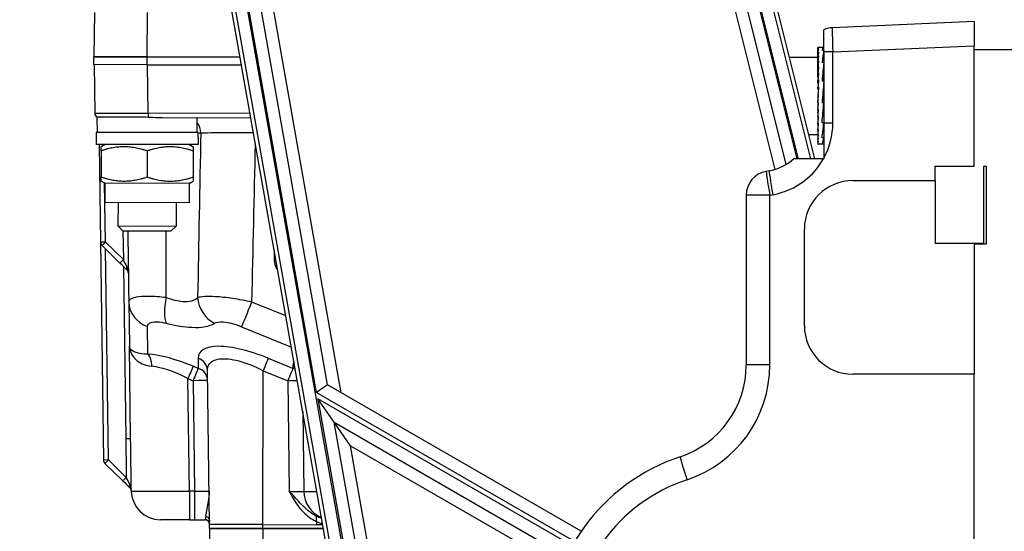
# Model space of a CAD drawing. Units: millimetres. Extents: x 239 to 3215, y 30 to 4191.
# Drawn here: x 510 to 713, y 731 to 837 of the extents above; entities that cross this region are included whole.
import ezdxf

# ---------------------------------------------------------------- set-up
doc = ezdxf.new("R2010")
doc.units = ezdxf.units.MM
doc.header["$LTSCALE"] = 15.384615
doc.layers.add('Dimensions(Hillmar_metric)', color=7, linetype='Continuous', lineweight=13)
doc.layers.add('Visible Edges(Hillmar_metric)', color=7, linetype='Continuous', lineweight=25)
doc.layers.add('Visible Tangent Edges(Hillmar_Metric)', color=7, linetype='Continuous', lineweight=25, true_color=0xc0c0c0)
doc.styles.add('Hillmar_metric_Dimensions', font='arial.ttf')
doc.dimstyles.new('DEFAULT-ISO-Method 1b-Hillmar_metric', dxfattribs={"dimscale": 15.384615, "dimtxt": 2, "dimasz": 2.5, "dimexe": 1, "dimexo": 1, "dimgap": 0.25, "dimtad": 1, "dimtih": 1, "dimtoh": 1, "dimrnd": 1e-08, "dimdsep": 46, "dimtxsty": 'Hillmar_metric_Dimensions', "dimcen": 0.09, "dimdle": 8, "dimclrd": 7, "dimclre": 7, "dimclrt": 7, "dimazin": 2, "dimtfac": 0.75, "dimtmove": 0, "dimatfit": 3, "dimfxl": 1, "dimtolj": 1, "dimlwd": 9, "dimlwe": 9, "dimarcsym": 0})

# ---------------------------------------------------------------- blocks, each defined once
blk = doc.blocks.new('*D38')
at = {"layer": 'Defpoints', "color": 0, "linetype": 'Continuous', "transparency": 16777216}
for p in [(437.63, 1268.61), (684.15, 1268.61), (568.87, 478.61)]:
    blk.add_point(p, dxfattribs=at)
at = {"layer": 'Dimensions(Hillmar_metric)', "color": 7, "linetype": 'Continuous', "lineweight": 9, "transparency": 16777216}
for p, q in [((668.77, 1268.61), (422.24, 1268.61)), ((437.63, 1230.15), (437.63, 893.17)), ((437.63, 517.08), (437.63, 854.06)), ((553.48, 478.61), (422.24, 478.61))]:
    blk.add_line(p, q, dxfattribs=at)
at = {"layer": 'Dimensions(Hillmar_metric)', "color": 7, "linetype": 'Continuous', "transparency": 16777216}
for points in [[(431.21, 1230.15), (444.04, 1230.15), (437.63, 1268.61)], [(431.21, 517.08), (444.04, 517.08), (437.63, 478.61)]]:
    blk.add_solid(points, dxfattribs=at)
at = {"layer": 'Dimensions(Hillmar_metric)', "color": 7, "linetype": 'Continuous', "lineweight": 13, "transparency": 16777216, "insert": (437.63, 873.61), "char_height": 30.769, "attachment_point": 5, "style": 'Hillmar_metric_Dimensions'}
blk.add_mtext('\\A1;790', dxfattribs=at)

msp = doc.modelspace()

# ---------------------------------------------------------------- linework, layer by layer
at = {"layer": 'Visible Edges(Hillmar_metric)'}
for p, q in [((628.7857, 990.4059), (674.2362, 808.1141)), ((622.964, 988.9543), (668.3456, 806.9383)), ((601.6827, 568.5316), (541.6827, 908.5316)), ((573.7418, 761.3888), (547.5914, 909.5744)), ((525.5639, 829.1738), (525.713, 838.3808)), ((707.1501, 836.4832), (677.932, 835.2075)), ((707.1501, 836.4832), (707.1501, 831.4841)), ((676.1501, 830.2122), (676.1501, 834.7948)), ((674.9467, 831.0232), (674.9467, 831.1117)), ((674.9467, 831.1117), (675.0307, 831.1117)), ((676.0704, 831.1141), (675.047, 831.1141)), ((707.1501, 806.6141), (707.1501, 831.4841)), ((525.5469, 827.5738), (525.5491, 829.1613)), ((525.5491, 829.1613), (536.5491, 829.1464)), ((536.5491, 829.1589), (525.5639, 829.1738)), ((530.5491, 829.167), (530.5491, 829.1545)), ((536.5491, 829.1589), (555.6942, 829.1329)), ((555.6964, 829.1204), (536.5491, 829.1464)), ((542.5491, 829.1507), (542.5491, 829.1382)), ((669.0003, 829.1141), (674.9467, 829.1141)), ((674.9467, 830.6906), (674.9467, 831.0232)), ((674.9467, 831.0232), (675.0633, 831.0232)), ((674.9467, 830.1223), (674.9467, 830.6906)), ((674.9467, 830.6906), (675.0633, 830.6906)), ((674.9467, 829.3322), (674.9467, 830.1223)), ((674.9467, 830.1223), (675.0633, 830.1223)), ((674.9467, 828.3397), (674.9467, 829.3322)), ((674.9467, 829.3322), (675.0633, 829.3322)), ((676.1501, 830.4931), (675.7903, 830.4931)), ((676.1501, 830.2122), (676.1501, 815.481)), ((717.1501, 830.6141), (707.1501, 830.6141)), ((536.5469, 827.5589), (525.5469, 827.5738)), ((525.5618, 827.5738), (525.6968, 817.5587)), ((536.5469, 827.5589), (555.9766, 827.5325)), ((674.9467, 827.1693), (674.9467, 828.3397)), ((674.9467, 828.3397), (675.0633, 828.3397)), ((674.9467, 825.9582), (674.9467, 827.1693)), ((674.9467, 827.1693), (675.0633, 827.1693)), ((676.1501, 828.0354), (675.7897, 828.0354)), ((674.9467, 825.9582), (674.9559, 825.9582)), ((674.9467, 824.9026), (674.9467, 825.8498)), ((674.9467, 825.8498), (675.0633, 825.8498)), ((674.9467, 824.9026), (674.9857, 824.9026)), ((674.9467, 823.7537), (674.9467, 824.4136)), ((674.9467, 824.4136), (675.0633, 824.4136)), ((674.9467, 823.7537), (675.0122, 823.7537)), ((676.1501, 824.1836), (675.7897, 824.1836)), ((674.9467, 822.5399), (674.9467, 822.8963)), ((674.9467, 822.8963), (675.0633, 822.8963)), ((674.9467, 822.5399), (675.0367, 822.5399)), ((674.9467, 821.335), (675.0633, 821.335)), ((674.9467, 821.2909), (674.9467, 821.335)), ((674.9467, 821.2909), (675.04, 821.2909)), ((675.04, 821.2909), (675.0633, 821.335)), ((674.9467, 819.7684), (674.9467, 820.0375)), ((674.9467, 819.7684), (675.0633, 819.7684)), ((675.9154, 820.1887), (675.7903, 819.7176)), ((676.1501, 819.7176), (675.7903, 819.7176)), ((675.9154, 820.1887), (676.1501, 820.1887)), ((674.9467, 818.8107), (674.9467, 818.2348)), ((674.9467, 818.2348), (675.0633, 818.2348)), ((674.9467, 817.6406), (674.9467, 816.7722)), ((675.96, 817.4699), (676.1501, 817.4699)), ((526.2505, 813.5728), (526.2083, 816.7003)), ((557.9183, 816.5299), (539.6597, 816.5546)), ((546.8054, 813.545), (546.8527, 816.4687)), ((674.9467, 816.7722), (675.0633, 816.7722)), ((674.9467, 816.556), (674.9467, 815.4164)), ((674.9467, 815.4164), (675.0633, 815.4164)), ((674.9467, 815.4164), (674.9467, 814.201)), ((676.1501, 815.5407), (675.7913, 815.5407)), ((676.1452, 815.4914), (676.1501, 815.4914)), ((525.978, 813.5732), (525.9746, 811.0732)), ((547.0661, 813.5446), (525.978, 813.5732)), ((672.9895, 813.1141), (674.9467, 813.1141)), ((674.9467, 814.201), (675.0633, 814.201)), ((674.9467, 814.201), (674.9467, 813.1558)), ((674.9467, 813.1558), (675.0633, 813.1558)), ((674.9467, 813.1558), (674.9467, 812.3065)), ((547.0745, 811.0446), (525.9746, 811.0732)), ((526.6359, 811.0723), (526.9081, 790.8807)), ((527.8246, 811.0707), (527.0239, 810.6099)), ((545.2246, 811.0471), (546.0239, 810.5841)), ((547.0768, 812.6785), (547.0745, 811.0446)), ((674.9467, 812.3065), (675.0633, 812.3065)), ((674.9467, 812.3065), (674.9467, 811.6742)), ((674.9467, 811.6742), (675.0633, 811.6742)), ((674.9467, 811.6742), (674.9467, 811.2742)), ((674.9467, 811.2742), (675.0633, 811.2742)), ((674.9467, 811.2742), (674.9467, 811.1166)), ((674.9467, 811.1166), (675.0633, 811.1166)), ((676.0826, 811.1141), (675.047, 811.1141)), ((676.1501, 812.4861), (675.7926, 812.4861)), ((676.1501, 811.1477), (675.7939, 811.1477)), ((527.0228, 809.7614), (527.0155, 804.3821)), ((536.5228, 809.7485), (536.5155, 804.3693)), ((546.0228, 809.7356), (546.0155, 804.3564)), ((676.1501, 808.1141), (676.0855, 808.1141)), ((676.1501, 808.2298), (676.1501, 808.1141)), ((664.8866, 805.633), (664.2818, 805.5263)), ((699.1501, 806.6141), (707.1501, 806.6141)), ((699.1501, 803.6141), (699.1501, 806.6141)), ((709.1501, 806.6141), (709.6501, 806.6141)), ((709.1501, 790.6141), (709.1501, 806.6141)), ((709.6501, 806.6141), (709.6501, 790.5141)), ((527.8137, 803.0707), (527.0144, 803.5336)), ((527.8137, 803.0707), (527.8083, 799.0707)), ((545.2137, 803.0471), (527.8137, 803.0707)), ((545.2137, 803.0471), (545.2083, 799.0471)), ((545.2137, 803.0471), (546.0143, 803.5079)), ((682.1501, 803.6141), (699.1501, 803.6141)), ((699.1501, 803.6141), (699.1501, 790.6141)), ((660.1501, 800.6023), (660.1501, 765.5263)), ((545.2083, 799.0471), (527.8083, 799.0707)), ((530.5083, 799.067), (530.5018, 794.2406)), ((542.5083, 799.0508), (542.5018, 794.2243)), ((530.5018, 794.2406), (542.5018, 794.2243)), ((531.5738, 793.1656), (530.5018, 794.2406)), ((541.4268, 793.1522), (531.5738, 793.1656)), ((541.4268, 793.1522), (542.5018, 794.2243)), ((672.1501, 773.6141), (672.1501, 793.6141)), ((526.9081, 790.8807), (527.5147, 745.8798)), ((709.1501, 790.6141), (699.1501, 790.6141)), ((707.1501, 790.6141), (707.1501, 790.5141)), ((707.1501, 790.5141), (707.1501, 763.6141)), ((709.6501, 790.5141), (707.1501, 790.5141)), ((527.2105, 790.1776), (530.907, 786.5794)), ((532.7224, 778.5615), (532.8459, 769.3977)), ((533.103, 750.3249), (532.8459, 769.3977)), ((549.4033, 732.5414), (548.9745, 764.3551)), ((707.1501, 763.6141), (682.1501, 763.6141)), ((707.1501, 585.7442), (707.1501, 763.6141)), ((573.7418, 761.3888), (571.4824, 759.8065)), ((626.1056, 731.1565), (573.7418, 761.3888)), ((575.1031, 753.6746), (571.7092, 758.5208)), ((568.6177, 755.8995), (568.8398, 739.426)), ((578.4969, 748.8284), (575.1031, 753.6746)), ((582.161, 713.6797), (575.1031, 753.6746)), ((575.1031, 753.6746), (623.1061, 725.9601)), ((527.8171, 745.1767), (531.5143, 741.578)), ((533.2493, 739.4742), (533.2437, 739.8946)), ((545.24, 733.547), (539.2407, 733.5551)), ((545.24, 733.547), (546.3025, 733.5456)), ((546.3025, 733.5456), (548.4345, 733.5427)), ((560.4182, 732.5264), (549.4033, 732.5414)), ((549.4171, 731.7413), (549.4056, 723.2413)), ((549.4171, 731.7476), (549.4182, 732.5413)), ((560.4171, 731.7327), (549.4171, 731.7476)), ((549.4171, 731.7413), (560.4171, 731.7264)), ((555.4171, 731.7332), (555.4171, 731.7395)), ((560.4171, 731.7327), (572.8855, 731.7158)), ((572.8866, 731.7095), (560.4171, 731.7264)), ((560.4182, 732.5264), (571.433, 732.5115)), ((565.4171, 731.7197), (565.4171, 731.7259)), ((571.4442, 733.2062), (571.433, 732.5115)), ((572.7454, 732.5097), (571.433, 732.5115))]:
    msp.add_line(p, q, dxfattribs=at)
for centre, radius, start, end in [((678.1501, 830.2122), 5, 92.5, 113.578178), ((526.6967, 817.5722), 1, 180.772356, 240.768712), ((526.6968, 817.5722), 1, 235.726715, 236.370442), ((526.6968, 817.5722), 1, 235.726715, 236.3687), ((526.6967, 817.5722), 1, 235.726715, 236.3687), ((526.6967, 817.5722), 1, 235.726715, 236.368699), ((526.6967, 817.5722), 1, 235.726715, 236.368699), ((526.6967, 817.5722), 1, 235.726715, 236.368699), ((526.6967, 817.5722), 1, 235.726715, 236.370441), ((526.6967, 817.5722), 1, 235.726715, 240.767464), ((526.6967, 817.5722), 1, 235.726715, 240.767973), ((663.1501, 815.481), 10, 280, 312.549721), ((665.1501, 800.6023), 5, 100, 180), ((682.1501, 793.6141), 10, 90, 180), ((527.908, 790.8942), 1, 180.772356, 225.772356), ((682.1501, 773.6141), 10, 180, 270), ((640.1501, 765.5263), 20, 288.461458, 0), ((528.5146, 745.8933), 1, 180.772356, 225.772356), ((659.1501, 708.6141), 40, 108.461458, 251.538542), ((532.2493, 739.4669), 1, 0.772356, 30.769862), ((539.2488, 739.5551), 6, 180.772356, 269.922356), ((574.8393, 739.5069), 6, 180.772356, 246.891356), ((548.4331, 732.5427), 1, 14.817609, 89.922356)]:
    msp.add_arc(centre, radius, start, end, dxfattribs=at)
for centre, major_axis, ratio, start_param, end_param in [((674.9467, 821.1141), (0.1009, 10), 0.07387083, 0.00074526, 0.13573311), ((676.144, 821.1141), (0.0741, -10), 0.08205567, 3.04417525, 3.49525266), ((674.9467, 821.1141), (0.2158, 10), 0.07136607, 0.13652773, 0.29360736), ((674.9467, 821.1141), (0.3252, 10), 0.06709124, 0.2942492, 0.45132884), ((674.9467, 821.1141), (0.4264, 10), 0.06116007, 0.45175497, 0.6088346), ((674.9467, 821.1141), (0.5169, 10), 0.053728, 0.60900403, 0.76608366), ((676.1459, 821.1141), (0.2915, 10), 0.07706052, 0.35651404, 0.80860541), ((674.9467, 821.1141), (0.5946, 10), 0.04498626, 0.76598105, 0.92306069), ((674.9467, 821.1141), (0.6575, 10), 0.03515537, 0.9226974, 1.07977704), ((676.1486, 821.1141), (0.5976, 9.9999), 0.05671349, 0.8097485, 1.26220174), ((674.9467, 821.1141), (0.7042, 10), 0.02447864, 1.07918952, 1.23626915), ((676.1486, 821.1141), (0.3885, 6.5), 0.05671349, 0.80876465, 1.0823704), ((674.9467, 821.1141), (0.7338, 10), 0.0132159, 1.23551501, 1.39259464), ((676.1516, 821.1141), (0.7842, 10), 0.02527707, 1.26079449, 1.71288586), ((676.1516, 821.1141), (0.5097, 6.5), 0.02527707, 1.26177834, 1.7156426), ((674.9467, 821.1141), (0.7454, 10), 0.00163785, 1.39174699, 1.54882663), ((674.9467, 821.1141), (0.7389, 10), 0.00997922, 4.57813845, 4.73521809), ((674.9467, 821.1141), (-0.5911, -8), 0.00997922, 1.4365458, 1.59362543), ((674.9467, 821.1141), (-0.5715, -8), 0.02135834, 1.28025451, 1.40329546), ((674.9467, 821.1141), (0.7143, 10), 0.02135834, 4.42184717, 4.5789268), ((676.1543, 821.1141), (0.8165, 10), 0.01101438, 4.12210349, 4.57318089), ((674.9467, 821.1141), (0.5379, 8), 0.03222674, 4.26540853, 4.34637784), ((674.9467, 821.1141), (-0.6723, -10), 0.03222674, 1.12381588, 1.28089551), ((674.9467, 821.1141), (0.491, 8), 0.04232097, 4.10875994, 4.14128268), ((674.9467, 821.1141), (-0.6138, -10), 0.04232097, 0.96716729, 1.12424692), ((674.9467, 821.1141), (-0.5401, -10), 0.05139247, 0.81026587, 0.9673455), ((676.1562, 821.1141), (-0.6889, -10), 0.04519789, 0.53311285, 0.98272498), ((536.5268, 812.6929), (0.0248, 18.2731), 0.57735027, 4.71238834, 4.75979989), ((674.9467, 821.1141), (-0.453, -10), 0.05921364, 0.65309293, 0.81017256), ((674.9467, 821.1141), (-0.3546, -10), 0.06558435, 0.49565629, 0.65273592), ((674.9467, 821.1141), (-0.2472, -10), 0.07033848, 0.33798998, 0.49506961), ((674.9467, 821.1141), (-0.1336, -10), 0.07335001, 0.1801513, 0.33723093), ((674.9467, 821.1141), (-0.0166, -10), 0.07453816, 0.02221523, 0.17929486), ((674.9467, 821.1141), (-0.1009, 10), 0.07387083, 3.1187556, 3.16293917), ((676.1568, 821.1141), (-0.4244, -10), 0.07061508, 0.08501084, 0.53299662), ((676.1562, 821.1141), (-0.0741, -10), 0.08205567, 0.00060775, 0.08262137), ((530.907, 786.5794), (2.0268, -1.9729), 0.00001, 0.78327213, 1.5693806), ((531.6427, 784.4678), (-0.027, 1.9998), 0.5, 4.71238912, 5.49778729), ((531.7943, 739.1117), (1.2433, 0.9705), 0.79561052, 6.18308096, 6.39151615)]:
    msp.add_ellipse(centre, major_axis=major_axis, ratio=ratio, start_param=start_param, end_param=end_param, dxfattribs=at)
for points in [[(526.1336, 816.7458), (526.1336, 816.7458), (526.1655, 816.7253), (526.2085, 816.6896)], [(526.1428, 816.7397), (526.1431, 816.7395), (526.1435, 816.7392), (526.1438, 816.739)], [(532.5255, 793.1643), (532.5911, 788.2967), (532.6568, 783.4291), (532.7224, 778.5615)], [(531.5143, 741.578), (532.0165, 741.0891), (532.5341, 740.5853), (532.9468, 740.1835)], [(548.575, 734.3056), (548.5881, 734.3027), (548.6013, 734.2999), (548.6144, 734.2971)], [(571.4616, 734.2762), (571.4616, 734.276), (571.4616, 734.2757), (571.4616, 734.2755)]]:
    msp.add_open_spline(points, degree=3, dxfattribs=at)
for points, knots in [([(536.6944, 816.6846), (535.994, 816.6917), (535.2943, 816.7001), (533.902, 816.7153), (533.2138, 816.7219), (531.3124, 816.7347), (530.1852, 816.7364), (528.2895, 816.7402), (527.5366, 816.7366), (526.7384, 816.7268), (526.529, 816.7225), (526.2702, 816.712), (526.2083, 816.7061), (526.2083, 816.7003)], [-1.65711739, -1.65711739, -1.65711739, -1.65711739, -1.44703813, -1.44703813, -1.23213103, -1.23213103, -0.82911746, -0.82911746, -0.42830324, -0.42830324, -0.21225829, -0.21225829, -0.01622585, -0.01622585, -0.01622585, -0.01622585]), ([(539.6597, 816.5546), (539.3858, 816.555), (539.1046, 816.5667), (538.1121, 816.6213), (537.3811, 816.6776), (536.6944, 816.6846)], [2.017477758, 2.017477758, 2.017477758, 2.017477758, 2.09948615, 2.09948615, 2.303255907, 2.303255907, 2.303255907, 2.303255907]), ([(546.7955, 816.545), (546.8167, 816.5449), (546.832, 816.5357), (546.8493, 816.507), (546.8531, 816.4894), (546.8527, 816.4688)], [-0.458980861, -0.458980861, -0.458980861, -0.458980861, -0.398421653, -0.398421653, -0.347285076, -0.347285076, -0.347285076, -0.347285076]), ([(676.1501, 815.481), (676.1501, 815.2387), (676.1501, 814.9976), (676.1501, 814.491), (676.1501, 814.2284), (676.1501, 813.2616), (676.1501, 812.6125), (676.1501, 811.3226), (676.1501, 810.7823), (676.1501, 809.5702), (676.1501, 808.8972), (676.1501, 808.2298)], [0, 0, 0, 0, 0.072710162, 0.072710162, 0.152007273, 0.152007273, 0.362966688, 0.362966688, 0.524187741, 0.524187741, 0.720066791, 0.720066791, 0.720066791, 0.720066791]), ([(676.0855, 808.1141), (675.3235, 808.1141), (674.5602, 808.1141), (673.0481, 808.1141), (672.3895, 808.1141), (671.1802, 808.1141), (670.7407, 808.1141), (670.2999, 808.1141), (670.1598, 808.1141), (669.9653, 808.1141), (669.9121, 808.1141), (669.9123, 808.1141)], [0, 0, 0, 0, 0.22868006, 0.22868006, 0.48398496, 0.48398496, 0.84042687, 0.84042687, 1.06517092, 1.06517092, 1.29015706, 1.29015706, 1.29015706, 1.29015706]), ([(532.6426, 784.4823), (532.6416, 784.5363), (532.6364, 784.5894), (532.5913, 784.8383), (532.5142, 785.015), (532.3402, 785.1843)], [0.000222591, 0.000222591, 0.000222591, 0.000222591, 0.033846311, 0.033846311, 0.161262181, 0.161262181, 0.161262181, 0.161262181]), ([(532.6426, 784.4812), (532.6417, 784.5356), (532.6364, 784.589), (532.5913, 784.8383), (532.5142, 785.015), (532.3402, 785.1843)], [0, 0, 0, 0, 0.033846313, 0.033846313, 0.161262182, 0.161262182, 0.161262182, 0.161262182]), ([(533.2492, 739.4804), (533.2483, 739.5347), (533.2431, 739.5882), (533.1979, 739.8375), (533.1208, 740.0141), (532.9468, 740.1835)], [0, 0, 0, 0, 0.033846311, 0.033846311, 0.161262181, 0.161262181, 0.161262181, 0.161262181]), ([(533.2493, 739.4804), (533.2483, 739.5347), (533.2431, 739.5882), (533.1979, 739.8375), (533.1208, 740.0141), (532.9469, 740.1835)], [0, 0, 0, 0, 0.033846313, 0.033846313, 0.161262182, 0.161262182, 0.161262182, 0.161262182]), ([(533.0452, 740.0878), (533.0712, 740.0624), (533.0982, 740.0362), (533.1479, 739.9878), (533.1629, 739.9732), (533.1885, 739.9483), (533.2064, 739.9309), (533.2184, 739.9191)], [-0.0977555549, -0.0977555549, -0.0977555549, -0.0977555549, -0.0430509613, -0.0430509613, -0.0165275079, -0.0165275079, -0.0004830856, -0.0004830856, -0.0004830856, -0.0004830856]), ([(533.1088, 739.9786), (533.0979, 739.9966), (533.0872, 740.0147), (533.066, 740.0511), (533.0555, 740.0694), (533.0452, 740.0878)], [0.0000714438, 0.0000714438, 0.0000714438, 0.0000714438, 0.0063808357, 0.0063808357, 0.0127038692, 0.0127038692, 0.0127038692, 0.0127038692]), ([(533.2185, 739.919), (533.2266, 739.9111), (533.233, 739.905), (533.2417, 739.8965), (533.2441, 739.8941), (533.2445, 739.8937)], [0.0000242772, 0.0000242772, 0.0000242772, 0.0000242772, 0.0107959683, 0.0107959683, 0.0213450679, 0.0213450679, 0.0213450679, 0.0213450679]), ([(548.6144, 734.2971), (548.7158, 734.2706), (548.8111, 734.2248), (548.9983, 734.096), (549.0867, 734.0083), (549.2307, 733.8144), (549.288, 733.7075), (549.3692, 733.4798), (549.3923, 733.3585), (549.394, 733.2361)], [0.004044682, 0.004044682, 0.004044682, 0.004044682, 0.035564842, 0.035564842, 0.072183551, 0.072183551, 0.107905188, 0.107905188, 0.144503726, 0.144503726, 0.144503726, 0.144503726]), ([(571.4442, 733.2062), (571.4462, 733.3285), (571.4482, 733.4497), (571.4519, 733.677), (571.4536, 733.7838), (571.4567, 733.9777), (571.4582, 734.0654), (571.4604, 734.2018), (571.4612, 734.2514), (571.4616, 734.2755)], [0, 0, 0, 0, 0.036679762, 0.036679762, 0.072482898, 0.072482898, 0.109254754, 0.109254754, 0.144965883, 0.144965883, 0.144965883, 0.144965883])]:
    msp.add_open_spline(points, degree=3, knots=knots, dxfattribs=at)
for points, weights in [([(527.0228, 809.7614), (527.0239, 810.6099), (527.0239, 810.6099)], [1, 1.07735020743, 1.07735026919]), ([(536.5228, 809.7485), (531.7749, 811.3383), (527.0228, 809.7614)], [1, 1.15470053838, 1]), ([(546.0228, 809.7356), (541.2749, 811.3254), (536.5228, 809.7485)], [1, 1.15470053838, 1]), ([(546.0239, 810.5841), (546.0239, 810.5841), (546.0228, 809.7356)], [1.07735026919, 1.07735033095, 1]), ([(527.0144, 803.5336), (527.0144, 803.5336), (527.0155, 804.3821)], [1.07735026919, 1.07735020743, 1]), ([(527.0155, 804.3821), (531.7633, 802.7924), (536.5155, 804.3693)], [1, 1.15470053838, 1]), ([(536.5155, 804.3693), (541.2633, 802.7795), (546.0155, 804.3564)], [1, 1.15470053838, 1]), ([(546.0155, 804.3564), (546.0143, 803.5079), (546.0143, 803.5079)], [1, 1.07735033095, 1.07735026919])]:
    msp.add_rational_spline(points, weights, degree=2, dxfattribs=at)
at = {"layer": 'Visible Tangent Edges(Hillmar_Metric)'}
for p, q in [((670.629, 808.1141), (625.3897, 989.5591)), ((625.6193, 989.6164), (670.8729, 808.1141)), ((673.4459, 808.1141), (628.0417, 990.2204)), ((620.5382, 988.3495), (666.0268, 805.9048)), ((542.4378, 908.6649), (601.8052, 572.2495)), ((604.4626, 571.5566), (544.8963, 909.0988)), ((571.4824, 759.8065), (545.1294, 909.1399)), ((576.5684, 759.7568), (550.0533, 910.0088)), ((536.5491, 829.1589), (536.5616, 838.3661)), ((678.0192, 830.2122), (707.1501, 831.4841)), ((536.5469, 827.5589), (536.5491, 829.1464)), ((678.0192, 830.2122), (676.1501, 830.2122)), ((678.0192, 815.481), (678.0192, 830.2122)), ((536.6956, 817.5438), (536.5605, 827.5588)), ((557.7444, 817.5153), (536.6956, 817.5438)), ((678.0192, 815.481), (676.1501, 815.481)), ((547.0672, 813.5001), (547.5747, 813.4994)), ((527.6374, 810.963), (527.636, 811.0709)), ((527.908, 790.8942), (527.7433, 803.1115)), ((665.0192, 800.6023), (660.1501, 800.6023)), ((665.0192, 800.6023), (665.6239, 800.7089)), ((665.0192, 765.5263), (665.0192, 800.6023)), ((531.5248, 793.2148), (531.6045, 787.2959)), ((527.908, 790.8942), (526.9081, 790.8807)), ((531.6045, 787.2959), (527.908, 790.8942)), ((528.5146, 745.8933), (527.927, 789.4801)), ((562.7449, 789.1788), (562.7423, 787.2686)), ((531.6236, 785.8818), (532.1031, 750.3114)), ((565.1337, 775.6423), (558.1372, 778.5271)), ((536.6698, 767.7879), (536.5935, 773.4491)), ((556.009, 773.4228), (566.2722, 769.1911)), ((547.0389, 766.9113), (547.067, 764.8272)), ((566.5967, 764.8007), (561.5254, 766.8917)), ((547.067, 764.8272), (545.9986, 765.2677)), ((560.4182, 732.5264), (560.4613, 764.3396)), ((560.4613, 764.3396), (565.5325, 762.2486)), ((566.5907, 765.2398), (566.5967, 764.8007)), ((665.0192, 765.5263), (660.1501, 765.5263)), ((544.9345, 762.7156), (546.0029, 762.2751)), ((545.248, 739.458), (544.9345, 762.7156)), ((546.0029, 762.2751), (546.3105, 739.4565)), ((565.5325, 762.2486), (565.8402, 739.4301)), ((571.4824, 759.8065), (624.7602, 729.0465)), ((571.7092, 758.5208), (580.4281, 709.1141)), ((624.2603, 728.1804), (571.7092, 758.5208)), ((532.1031, 750.3114), (533.103, 750.3249)), ((584.623, 714.1141), (578.4969, 748.8284)), ((578.4969, 748.8284), (622.0884, 723.6608)), ((528.5146, 745.8933), (527.5147, 745.8798)), ((532.2118, 742.2945), (528.5146, 745.8933)), ((546.3105, 739.4565), (545.248, 739.458)), ((560.4171, 731.7264), (560.4056, 723.2264)), ((560.4171, 731.7327), (560.4182, 732.5264)), ((572.7427, 732.5246), (571.4332, 732.5263))]:
    msp.add_line(p, q, dxfattribs=at)
for centre, radius, start, end in [((663.0192, 815.481), 15, 331.09144, 0), ((663.0192, 815.481), 15, 307.709088, 330.585348), ((663.0192, 815.481), 15, 280, 307.497416), ((640.0192, 765.5263), 25, 288.461458, 0), ((659.0192, 708.6141), 35, 108.461458, 251.538542)]:
    msp.add_arc(centre, radius, start, end, dxfattribs=at)
for centre, major_axis, ratio, start_param, end_param in [((678.1501, 830.2122), (-0.2181, 4.9952), 0.02615205, 0, 1.5696545), ((536.6978, 817.5587), (-11.001, 0.0001), 0.00134822, 0.00001776, 1.57059401), ((536.6956, 817.5587), (-0.0014, -1), 0.00001, 4.72722431, 5.77588899), ((544.7392, 813.5478), (0.0041, 3), 0.94528425, 4.69755368, 5.4513653), ((665.1501, 800.6023), (-0.8682, 4.924), 0.02577953, 0, 1.56625073), ((665.7548, 800.7089), (-0.8682, 4.924), 0.02577953, 0, 1.56625073), ((664.4524, 812.32), (12.0453, 5.4704), 0.87125646, 4.97189862, 4.97612154), ((527.908, 790.8942), (-0.6975, -0.7166), 0.00001, 4.71238928, 6.28331417), ((531.6045, 787.2959), (-0.6975, -0.7166), 0.00001, 4.71238928, 6.28326232), ((531.6045, 787.2959), (1.0269, -1.9863), 0.00001, 0.78747207, 1.57218052), ((564.7423, 787.2659), (-0.0038, -2.8281), 0.7071846, 4.71238898, 5.49778716), ((562.7423, 787.2537), (1, -0.0014), 0.01483475, 1.22396227, 1.5707959), ((533.0377, 785.9009), (-0.6975, -0.7166), 0.57735052, 5.23598812, 6.28318567), ((563.3254, 785.2532), (-0.8172, -0.5763), 0.01211228, 4.5841983, 4.70382305), ((564.7423, 787.2659), (-0.0038, -2.8281), 0.7071846, 5.49778716, 5.59383983), ((538.7218, 778.6424), (-5.9995, -0.0809), 0.92499803, 6.28318418, 7.47888461), ((542.5835, 779.3459), (-1.4714, -5.8168), 0.34893623, 4.78468611, 5.89634324), ((552.5416, 779.3324), (3.281, -5.0234), 0.90884257, 4.16014555, 5.27180268), ((558.1374, 778.6161), (-2.2871, -5.547), 0.00563639, 0.36137297, 1.5570734), ((561.4303, 761.049), (-14.2045, 6.7638), 0.34199456, 4.86721123, 6.4501584), ((546.0855, 759.0667), (-14.8864, 7.1713), 0.34062951, 4.88079372, 5.54908321), ((535.6056, 765.1913), (0.2636, 2.9884), 0.61715994, 4.78681086, 5.81716519), ((545.9747, 764.3147), (2.9997, 0.0404), 0.92499803, 6.28318418, 7.47888461), ((560.4612, 764.2951), (1.1436, 2.7735), 0.00563639, 0.36137297, 1.5570734), ((581.676, 759.0185), (-14.8864, 7.1713), 0.34062951, 6.27955444, 6.45136998), ((545.0213, 756.4701), (11.7281, -7.6157), 0.38320945, 1.82186762, 2.49015711), ((544.9344, 762.6711), (1.1436, 2.7735), 0.00563639, 0.36137297, 1.5570734), ((546.0028, 762.2306), (1.1436, 2.7735), 0.00563639, 0.36137297, 1.5570734), ((546.0028, 762.2306), (2.9997, 0.0404), 0.92499803, 6.28318418, 7.47888461), ((565.5325, 762.2041), (1.1436, 2.7735), 0.00563639, 0.36137297, 1.5570734), ((565.5266, 762.6432), (-2.9997, -0.0404), 0.92499803, 4.18625256, 4.33729196), ((565.5325, 762.2041), (-2.9997, -0.0404), 0.92499803, 4.15571592, 4.33729196), ((546.0028, 762.2306), (2.9997, 0.0404), 0.01483312, 6.28318488, 7.85376114), ((565.5325, 762.2041), (-2.9997, -0.0404), 0.01483312, 3.99921425, 4.71216848), ((528.5146, 745.8933), (-0.6975, -0.7166), 0.00001, 4.71238928, 6.28284849), ((648.0667, 741.8129), (-1.5833, 4.7427), 0.02483065, 0, 1.56250686), ((532.2118, 742.2945), (-0.6975, -0.7166), 0.00001, 4.71238928, 6.28318529), ((533.6444, 740.9), (-0.6975, -0.7166), 0.57687942, 5.23629899, 6.28318567), ((545.2494, 739.547), (-12.0001, -0.0727), 0.00741615, 0.00005459, 1.57063085), ((545.2481, 739.547), (-0.0081, -6), 0.00001, 4.72722428, 6.28318531), ((546.3106, 739.5456), (-0.0081, -6), 0.00001, 4.71913939, 6.26701733), ((546.3086, 739.5456), (-3.0015, 0.0932), 0.02960753, 1.57233579, 3.14291205), ((565.8383, 739.5191), (-3.0015, 0.0932), 0.02960753, 1.57233579, 3.14291205), ((580.8399, 739.4988), (-12.0001, -0.0727), 0.00741615, 0.00005459, 0.68298239), ((548.4334, 732.5723), (0.9999, -0.0162), 0.9960377, 0.27737505, 1.56203472), ((573.5453, 739.1115), (5.856, -4.3175), 0.85654619, 4.9673531, 5.15422392)]:
    msp.add_ellipse(centre, major_axis=major_axis, ratio=ratio, start_param=start_param, end_param=end_param, dxfattribs=at)
for points in [[(547.5747, 813.4994), (547.362, 802.1425), (547.1482, 790.7857), (546.9335, 779.429)], [(558.1372, 778.5271), (558.3858, 789.3932), (558.6306, 800.2594), (558.8719, 811.1257)], [(540.4528, 779.4378), (540.4387, 784.0097), (540.4243, 788.5817), (540.4094, 793.1536)], [(532.1031, 750.3114), (532.1392, 747.6391), (532.1754, 744.9668), (532.2118, 742.2945)], [(533.2445, 739.8937), (533.1971, 743.3708), (533.1499, 746.8478), (533.103, 750.3249)], [(532.9377, 740.8904), (532.7285, 741.295), (532.4662, 741.8023), (532.2118, 742.2945)], [(533.2195, 739.9185), (533.1757, 740.2656), (533.0846, 740.6063), (532.9377, 740.8904)], [(548.4582, 733.5679), (548.4495, 733.551), (548.4417, 733.5427), (548.4333, 733.5427)], [(548.6332, 734.2919), (548.5527, 733.8989), (548.4979, 733.6451), (548.4582, 733.5681)], [(572.5109, 733.8381), (572.1529, 733.9527), (571.802, 734.0953), (571.4614, 734.2631)]]:
    msp.add_open_spline(points, degree=3, dxfattribs=at)
for points, knots in [([(547.5747, 813.4994), (548.0347, 813.5061), (549.4432, 813.5209), (553.157, 813.5469), (556.4892, 813.5633), (558.4404, 813.5711)], [0, 0, 0, 0, 0.5285159, 1.0570318, 1.78907341, 1.78907341, 1.78907341, 1.78907341]), ([(540.4528, 779.4378), (539.1817, 779.5851), (536.727, 779.7608), (533.5484, 779.551), (532.7167, 778.982), (532.7224, 778.5615)], [-0.735898066, -0.735898066, -0.735898066, -0.735898066, -0.525641476, -0.315384885, 0, 0, 0, 0]), ([(546.9335, 779.429), (546.2851, 778.7813), (544.4392, 778.2726), (541.71, 778.9496), (540.4528, 779.4378)], [-0.41880409, -0.41880409, -0.41880409, -0.41880409, 0.059829156, 0.41880409, 0.41880409, 0.41880409, 0.41880409]), ([(558.1372, 778.5271), (556.8358, 778.8091), (554.1425, 779.3067), (549.7805, 779.7739), (547.6617, 779.6464), (546.9335, 779.429)], [-0.73579471, -0.73579471, -0.73579471, -0.73579471, -0.52556765, -0.31534059, 0, 0, 0, 0]), ([(536.5935, 773.4491), (536.5881, 773.8485), (537.0007, 774.3751), (538.5894, 774.5214), (539.8184, 774.3137), (540.4551, 774.1526)], [0, 0, 0, 0, 0.315384885, 0.525641476, 0.735898066, 0.735898066, 0.735898066, 0.735898066]), ([(540.4551, 774.1526), (542.3887, 773.6635), (546.5878, 772.9845), (549.4222, 773.4919), (550.4132, 774.1391)], [-0.41880409, -0.41880409, -0.41880409, -0.41880409, -0.059829156, 0.41880409, 0.41880409, 0.41880409, 0.41880409]), ([(550.4132, 774.1391), (550.7803, 774.3789), (551.8422, 774.5526), (554.0195, 774.1534), (555.3612, 773.6899), (556.009, 773.4228)], [0, 0, 0, 0, 0.31534059, 0.52556765, 0.73579471, 0.73579471, 0.73579471, 0.73579471]), ([(536.6698, 767.7879), (535.6883, 767.7458), (534.4457, 767.938), (533.1684, 768.5674), (532.8519, 769.063), (532.846, 769.3952), (532.8459, 769.3965), (532.8459, 769.3977)], [-1.41131003, -1.41131003, -1.41131003, -1.41131003, -0.84678602, -0.56452401, 0, 0, 0.00209189, 0.00209189, 0.00209189, 0.00209189]), ([(532.8459, 769.3977), (532.846, 769.3949), (532.846, 769.3922), (532.8578, 768.6482), (533.2446, 767.5347), (534.7879, 766.0013), (536.2842, 765.3819), (537.4644, 765.2513)], [-0.00209189, -0.00209189, -0.00209189, -0.00209189, 0, 0, 0.56452401, 0.84678602, 1.41131003, 1.41131003, 1.41131003, 1.41131003]), ([(548.9745, 764.3551), (548.9624, 765.2468), (549.5418, 766.2763), (551.8395, 766.9814), (555.2936, 766.6157), (558.7412, 765.2335), (560.4613, 764.3396)], [-0.79147359, -0.79147359, -0.79147359, -0.79147359, -0.33920297, -0.11306766, 0.33920297, 0.79147359, 0.79147359, 0.79147359, 0.79147359]), ([(549.3102, 739.4525), (549.3102, 739.4495), (549.3103, 739.4465), (549.3103, 739.4435), (549.3156, 739.0148), (549.285, 738.5868), (549.2329, 738.1668), (549.2241, 738.0962), (549.2148, 738.0259), (549.205, 737.9558), (549.1564, 737.6088), (549.0959, 737.2685), (549.0357, 736.9402), (548.9796, 736.6343), (548.9239, 736.339), (548.8722, 736.0575), (548.8573, 735.976), (548.8427, 735.8957), (548.8284, 735.8167), (548.8242, 735.7932), (548.82, 735.7698), (548.8158, 735.7465), (548.7889, 735.5955), (548.7635, 735.4496), (548.7398, 735.3102), (548.7123, 735.1494), (548.6871, 734.9973), (548.6638, 734.8551), (548.6405, 734.7128), (548.6193, 734.5805), (548.5996, 734.4584), (548.5911, 734.4055), (548.5829, 734.3545), (548.575, 734.3056)], [-0.001187815, -0.001187815, -0.001187815, -0.001187815, 0, 0, 0, 0.170180181, 0.170180181, 0.170180181, 0.198771783, 0.198771783, 0.198771783, 0.340360362, 0.340360362, 0.340360362, 0.472334672, 0.472334672, 0.472334672, 0.510540543, 0.510540543, 0.510540543, 0.52190344, 0.52190344, 0.52190344, 0.595630634, 0.595630634, 0.595630634, 0.680720725, 0.680720725, 0.680720725, 0.765810815, 0.765810815, 0.765810815, 0.802702817, 0.802702817, 0.802702817, 0.802702817]), ([(571.4617, 734.2761), (571.2006, 734.4078), (570.946, 734.5545), (570.6978, 734.7143), (570.2413, 735.0083), (569.807, 735.3466), (569.39, 735.7186), (569.3642, 735.7417), (569.3384, 735.7648), (569.3127, 735.7881), (568.9247, 736.14), (568.5516, 736.5202), (568.1757, 736.9166), (568.1291, 736.9657), (568.0824, 737.0151), (568.0356, 737.0647), (567.3276, 737.8153), (566.6043, 738.6156), (565.8486, 739.4211), (565.8457, 739.4241), (565.843, 739.4271), (565.8402, 739.4301)], [0.370426211, 0.370426211, 0.370426211, 0.370426211, 0.469301989, 0.469301989, 0.469301989, 0.651207876, 0.651207876, 0.651207876, 0.662473319, 0.662473319, 0.662473319, 0.832602993, 0.832602993, 0.832602993, 0.8536981, 0.8536981, 0.8536981, 1.172862341, 1.172862341, 1.172862341, 1.174050182, 1.174050182, 1.174050182, 1.174050182]), ([(565.8402, 739.4301), (565.842, 739.4266), (565.8439, 739.4231), (566.3794, 738.4183), (567.196, 736.9226), (569.0083, 734.7054), (570.4, 733.675), (571.4442, 733.2062)], [-1.174050182, -1.174050182, -1.174050182, -1.174050182, -1.172862341, -1.172862341, -0.832602993, -0.662473319, -0.322213971, -0.322213971, -0.322213971, -0.322213971])]:
    msp.add_open_spline(points, degree=3, knots=knots, dxfattribs=at)

# ---------------------------------------------------------------- dimensions: what is measured, and where the dimension line sits
at = {"layer": 'Dimensions(Hillmar_metric)', "color": 7, "linetype": 'Continuous', "lineweight": 13}
dim = msp.add_linear_dim(base=(437.6252, 1268.6141), p1=(568.869, 478.6141), p2=(684.1501, 1268.6141), angle=270, dimstyle='DEFAULT-ISO-Method 1b-Hillmar_metric', override={"dimgap": 0.25, "dimdec": 2, "dimtol": 0, "dimlim": 0, "dimtp": 0, "dimtm": 0, "dimtdec": 2, "dimtofl": 0, "dimatfit": 1}, dxfattribs=at)
dim.commit()
dim.dimension.update_dxf_attribs({"geometry": '*D38', "text_midpoint": (437.6252, 873.6141), "dimtype": 160})

doc.saveas('drawing.dxf')
